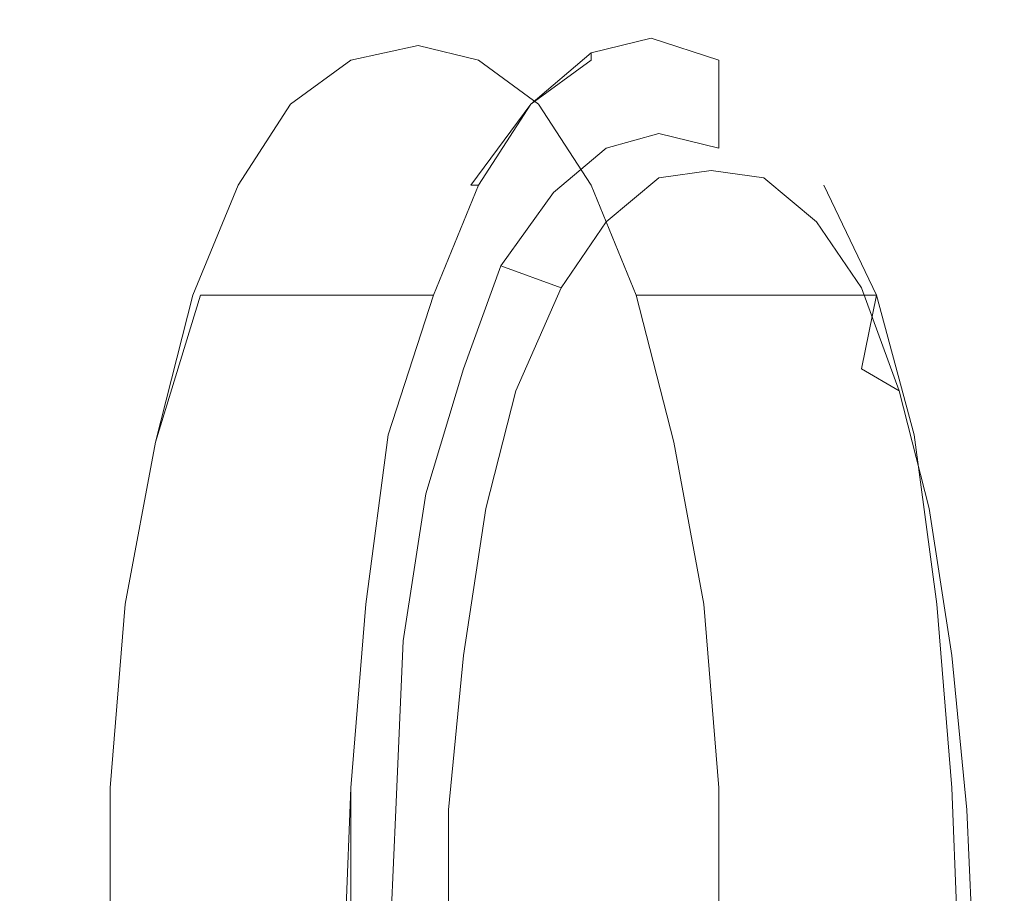
# Model space of a CAD drawing. Extents: x -850 to 850, y -395 to 395.
# Drawn here: x 708 to 742, y 49 to 78 of the extents above; entities that cross this region are included whole.
import ezdxf

# ---------------------------------------------------------------- set-up
doc = ezdxf.new("R2010")
doc.units = 0
doc.header["$LTSCALE"] = 500
doc.header["$MEASUREMENT"] = 0
doc.layers.add('INSPIRO_CERAMIKA', color=7, linetype='Continuous')
doc.layers.add('INSPIRO_CHROM', color=7, linetype='Continuous')

msp = doc.modelspace()

# ---------------------------------------------------------------- linework, layer by layer
at = {"layer": 'INSPIRO_CERAMIKA', "lineweight": 0}
for points, invisible_edges in [([(527.884, 188.06, -1025), (832.98, 374.381, -1025), (832.98, -277.493, -1025), (527.884, -139.368, -1025)], 7), ([(747.878, 107.321, -537.391), (730.858, 101.11, -585.897), (732.382, 72.789, -585.897), (749.402, 77.261, -537.391)], 15), ([(730.858, 101.11, -585.897), (710.789, 93.657, -643.848), (712.313, 67.572, -643.593), (732.382, 72.789, -585.897)], 15), ([(689.958, 85.956, -703.076), (691.482, 62.107, -703.076), (712.313, 67.572, -643.593), (710.789, 93.657, -643.848)], 15), ([(749.402, 77.261, -537.391), (732.382, 72.789, -585.897), (733.144, 45.959, -585.897), (750.164, 48.195, -537.391)], 15), ([(732.382, 72.789, -585.897), (712.313, 67.572, -643.593), (712.821, 43.227, -643.593), (733.144, 45.959, -585.897)], 15), ([(691.482, 62.107, -703.076), (691.99, 40.245, -703.076), (712.821, 43.227, -643.593), (712.313, 67.572, -643.593)], 15)]:
    msp.add_3dface(points, dxfattribs=dict(at, invisible_edges=invisible_edges))
at = {"layer": 'INSPIRO_CHROM', "lineweight": 0}
for points, invisible_edges in [([(719.934, 77.261, -596.364), (719.426, 77.013, -596.364), (721.713, 77.51, -589.981), (721.967, 77.758, -590.237)], 13), ([(726.031, 77.261, -598.661), (719.934, 77.261, -596.364), (721.967, 77.758, -590.237), (728.063, 77.758, -592.279)], 15), ([(723.999, 77.261, -584.11), (721.967, 77.758, -590.237), (721.713, 77.51, -589.981), (723.745, 77.013, -583.854)], 11), ([(730.35, 77.261, -586.152), (728.063, 77.758, -592.279), (721.967, 77.758, -590.237), (723.999, 77.261, -584.11)], 15), ([(726.031, 77.261, -598.661), (728.063, 77.758, -592.279), (729.588, 77.758, -592.79), (727.555, 77.261, -599.172)], 11), ([(727.555, 77.013, -599.172), (727.555, 77.261, -599.172), (729.588, 77.758, -592.79), (729.588, 77.51, -592.79)], 14), ([(730.35, 77.261, -586.152), (731.62, 77.261, -586.663), (729.588, 77.758, -592.79), (728.063, 77.758, -592.279)], 15), ([(731.874, 77.013, -586.663), (729.588, 77.758, -592.79), (731.62, 77.261, -586.663), (731.874, 77.013, -586.663)], 14), ([(729.588, 77.51, -592.79), (729.588, 77.758, -592.79), (731.874, 77.013, -586.663), (729.588, 77.51, -592.79)], 15), ([(717.902, 75.522, -602.491), (717.394, 75.522, -602.235), (719.426, 77.013, -596.364), (719.934, 77.261, -596.364)], 15), ([(723.999, 75.522, -604.533), (717.902, 75.522, -602.491), (719.934, 77.261, -596.364), (726.031, 77.261, -598.661)], 15), ([(719.426, 77.013, -596.364), (719.172, 76.019, -595.853), (721.204, 76.516, -589.981), (721.713, 77.51, -589.981)], 15), ([(723.745, 77.013, -583.854), (721.713, 77.51, -589.981), (721.204, 76.516, -589.981), (723.237, 76.019, -584.11)], 15), ([(726.031, 75.522, -577.983), (723.999, 77.261, -584.11), (723.745, 77.013, -583.854), (725.777, 75.522, -577.983)], 15), ([(732.382, 75.522, -580.28), (730.35, 77.261, -586.152), (723.999, 77.261, -584.11), (726.031, 75.522, -577.983)], 15), ([(723.999, 75.522, -604.533), (726.031, 77.261, -598.661), (727.555, 77.261, -599.172), (725.523, 75.522, -605.044)], 11), ([(728.063, 74.032, -598.406), (727.555, 77.013, -599.172), (729.588, 77.51, -592.79), (729.842, 74.528, -593.045)], 15), ([(731.874, 74.032, -587.428), (729.842, 74.528, -593.045), (729.588, 77.51, -592.79), (731.874, 77.013, -586.663)], 15), ([(732.382, 75.522, -580.28), (733.652, 75.522, -580.536), (731.62, 77.261, -586.663), (730.35, 77.261, -586.152)], 15), ([(733.906, 75.522, -580.791), (731.874, 77.013, -586.663), (731.62, 77.261, -586.663), (733.652, 75.522, -580.536)], 15), ([(717.394, 75.522, -602.235), (717.14, 74.28, -601.725), (719.172, 76.019, -595.853), (719.426, 77.013, -596.364)], 7), ([(725.777, 75.522, -577.983), (723.745, 77.013, -583.854), (723.237, 76.019, -584.11), (725.269, 74.28, -578.238)], 14), ([(726.285, 72.541, -603.767), (725.523, 75.522, -605.044), (727.555, 77.013, -599.172), (728.063, 74.032, -598.406)], 5), ([(733.652, 72.541, -582.067), (731.874, 74.032, -587.428), (731.874, 77.013, -586.663), (733.906, 75.522, -580.791)], 13), ([(718.918, 74.777, -595.598), (720.95, 75.274, -589.726), (721.204, 76.516, -589.981), (719.172, 76.019, -595.853)], 15), ([(722.729, 74.777, -584.11), (723.237, 76.019, -584.11), (721.204, 76.516, -589.981), (720.95, 75.274, -589.726)], 15), ([(717.14, 73.286, -600.959), (718.918, 74.777, -595.598), (719.172, 76.019, -595.853), (717.14, 74.28, -601.725)], 15), ([(724.761, 73.286, -578.748), (725.269, 74.28, -578.238), (723.237, 76.019, -584.11), (722.729, 74.777, -584.11)], 15), ([(715.616, 72.789, -607.596), (715.362, 71.796, -606.831), (717.14, 74.28, -601.725), (717.394, 75.522, -602.235)], 7), ([(715.87, 72.789, -607.852), (715.616, 72.789, -607.596), (717.394, 75.522, -602.235), (717.902, 75.522, -602.491)], 15), ([(722.221, 72.789, -609.894), (715.87, 72.789, -607.852), (717.902, 75.522, -602.491), (723.999, 75.522, -604.533)], 15), ([(718.918, 70.305, -595.087), (720.696, 70.554, -589.726), (720.95, 75.274, -589.726), (718.918, 74.777, -595.598)], 15), ([(722.475, 70.305, -584.62), (722.729, 74.777, -584.11), (720.95, 75.274, -589.726), (720.696, 70.554, -589.726)], 15), ([(722.221, 72.789, -609.894), (723.999, 75.522, -604.533), (725.523, 75.522, -605.044), (723.491, 72.789, -610.405)], 11), ([(724.507, 70.057, -608.618), (723.745, 72.789, -610.405), (725.523, 75.522, -605.044), (726.285, 72.541, -603.767)], 13), ([(727.555, 72.789, -572.621), (725.777, 75.522, -577.983), (725.269, 74.28, -578.238), (727.047, 71.796, -573.132)], 14), ([(727.809, 72.789, -572.621), (726.031, 75.522, -577.983), (725.777, 75.522, -577.983), (727.555, 72.789, -572.621)], 15), ([(734.16, 72.789, -574.664), (732.382, 75.522, -580.28), (726.031, 75.522, -577.983), (727.809, 72.789, -572.621)], 15), ([(734.16, 72.789, -574.664), (735.43, 72.789, -575.174), (733.652, 75.522, -580.536), (732.382, 75.522, -580.28)], 15), ([(735.176, 70.057, -577.217), (733.652, 72.541, -582.067), (733.906, 75.522, -580.791), (735.685, 72.789, -575.43)], 15), ([(735.685, 72.789, -575.43), (733.906, 75.522, -580.791), (733.652, 75.522, -580.536), (735.43, 72.789, -575.174)], 15), ([(717.14, 69.063, -599.938), (718.918, 70.305, -595.087), (718.918, 74.777, -595.598), (717.14, 73.286, -600.959)], 15), ([(724.253, 69.063, -579.77), (724.761, 73.286, -578.748), (722.729, 74.777, -584.11), (722.475, 70.305, -584.62)], 15), ([(715.362, 70.802, -606.065), (717.14, 73.286, -600.959), (717.14, 74.28, -601.725), (715.362, 71.796, -606.831)], 15), ([(726.285, 70.802, -573.643), (727.047, 71.796, -573.132), (725.269, 74.28, -578.238), (724.761, 73.286, -578.748)], 15), ([(729.842, 73.038, -598.917), (728.063, 74.032, -598.406), (729.842, 74.528, -593.045), (731.62, 73.286, -593.555)], 5), ([(733.398, 73.038, -588.194), (731.62, 73.286, -593.555), (729.842, 74.528, -593.045), (731.874, 74.032, -587.428)], 10), ([(728.063, 71.547, -603.767), (726.285, 72.541, -603.767), (728.063, 74.032, -598.406), (729.842, 73.038, -598.917)], 7), ([(735.176, 71.547, -583.088), (733.398, 73.038, -588.194), (731.874, 74.032, -587.428), (733.652, 72.541, -582.067)], 14), ([(715.87, 67.076, -604.278), (717.14, 69.063, -599.938), (717.14, 73.286, -600.959), (715.362, 70.802, -606.065)], 15), ([(725.777, 67.076, -575.43), (726.285, 70.802, -573.643), (724.761, 73.286, -578.748), (724.253, 69.063, -579.77)], 15), ([(714.092, 69.063, -612.192), (714.092, 68.069, -611.426), (715.362, 71.796, -606.831), (715.616, 72.789, -607.596)], 7), ([(714.346, 69.063, -612.447), (714.092, 69.063, -612.192), (715.616, 72.789, -607.596), (715.87, 72.789, -607.852)], 15), ([(720.442, 69.063, -614.745), (714.346, 69.063, -612.447), (715.87, 72.789, -607.852), (722.221, 72.789, -609.894)], 14), ([(720.442, 69.063, -614.745), (722.221, 72.789, -609.894), (723.491, 72.789, -610.405), (721.967, 69.063, -615)], 7), ([(722.221, 69.063, -615), (721.967, 69.063, -615), (723.491, 72.789, -610.405), (723.745, 72.789, -610.405)], 2), ([(723.237, 66.579, -612.702), (722.221, 69.063, -615), (723.745, 72.789, -610.405), (724.507, 70.057, -608.618)], 7), ([(729.08, 69.063, -568.026), (727.555, 72.789, -572.621), (727.047, 71.796, -573.132), (728.571, 68.069, -568.537)], 14), ([(729.588, 69.063, -568.026), (727.809, 72.789, -572.621), (727.555, 72.789, -572.621), (729.08, 69.063, -568.026)], 15), ([(735.685, 69.063, -570.068), (734.16, 72.789, -574.664), (727.809, 72.789, -572.621), (729.588, 69.063, -568.026)], 15), ([(735.685, 69.063, -570.068), (737.209, 69.063, -570.579), (735.43, 72.789, -575.174), (734.16, 72.789, -574.664)], 14), ([(736.701, 66.579, -573.132), (735.176, 70.057, -577.217), (735.685, 72.789, -575.43), (737.209, 69.063, -570.834)], 15), ([(737.209, 69.063, -570.834), (735.43, 72.789, -575.174), (737.209, 69.063, -570.579), (737.209, 69.063, -570.834)], 12), ([(735.685, 72.789, -575.43), (735.43, 72.789, -575.174), (737.209, 69.063, -570.834), (735.685, 72.789, -575.43)], 15), ([(726.539, 69.311, -608.618), (724.507, 70.057, -608.618), (726.285, 72.541, -603.767), (728.063, 71.547, -603.767)], 5), ([(736.701, 69.311, -578.493), (735.176, 71.547, -583.088), (733.652, 72.541, -582.067), (735.176, 70.057, -577.217)], 14), ([(713.837, 67.324, -610.405), (715.362, 70.802, -606.065), (715.362, 71.796, -606.831), (714.092, 68.069, -611.426)], 15), ([(727.809, 67.324, -569.303), (728.571, 68.069, -568.537), (727.047, 71.796, -573.132), (726.285, 70.802, -573.643)], 15), ([(714.6, 64.591, -607.596), (715.87, 67.076, -604.278), (715.362, 70.802, -606.065), (713.837, 67.324, -610.405)], 15), ([(726.793, 64.591, -571.856), (727.809, 67.324, -569.303), (726.285, 70.802, -573.643), (725.777, 67.076, -575.43)], 15), ([(717.14, 65.833, -599.682), (718.664, 66.827, -594.832), (718.918, 70.305, -595.087), (717.14, 69.063, -599.938)], 15), ([(718.664, 66.827, -594.832), (720.442, 67.076, -589.726), (720.696, 70.554, -589.726), (718.918, 70.305, -595.087)], 15), ([(722.221, 66.827, -584.62), (722.475, 70.305, -584.62), (720.696, 70.554, -589.726), (720.442, 67.076, -589.726)], 15), ([(723.745, 65.833, -579.77), (724.253, 69.063, -579.77), (722.475, 70.305, -584.62), (722.221, 66.827, -584.62)], 15), ([(725.015, 65.833, -612.447), (723.237, 66.579, -612.702), (724.507, 70.057, -608.618), (726.539, 69.311, -608.618)], 3), ([(737.971, 65.833, -574.408), (736.701, 69.311, -578.493), (735.176, 70.057, -577.217), (736.701, 66.579, -573.132)], 6), ([(714.346, 69.063, -612.447), (712.821, 64.094, -616.021), (714.092, 69.063, -612.192), (714.346, 69.063, -612.447)], 12), ([(713.075, 64.343, -616.021), (712.821, 64.094, -616.021), (714.346, 69.063, -612.447), (713.075, 64.343, -616.021)], 15), ([(714.092, 69.063, -612.192), (712.821, 64.094, -616.021), (712.821, 63.598, -614.745), (714.092, 68.069, -611.426)], 15), ([(720.442, 69.063, -614.745), (719.426, 64.343, -618.319), (713.075, 64.343, -616.021), (714.346, 69.063, -612.447)], 15), ([(715.87, 64.591, -603.767), (717.14, 65.833, -599.682), (717.14, 69.063, -599.938), (715.87, 67.076, -604.278)], 15), ([(720.442, 69.063, -614.745), (721.967, 69.063, -615), (720.696, 64.343, -618.829), (719.426, 64.343, -618.319)], 15), ([(722.221, 69.063, -615), (720.696, 64.343, -618.829), (721.967, 69.063, -615), (722.221, 69.063, -615)], 14), ([(720.95, 64.094, -618.574), (720.696, 64.343, -618.829), (722.221, 69.063, -615), (720.95, 64.094, -618.574)], 15), ([(723.237, 66.579, -612.702), (721.967, 62.355, -616.021), (720.95, 64.094, -618.574), (722.221, 69.063, -615)], 15), ([(725.269, 64.591, -575.685), (725.777, 67.076, -575.43), (724.253, 69.063, -579.77), (723.745, 65.833, -579.77)], 15), ([(729.08, 69.063, -568.026), (728.571, 68.069, -568.537), (729.588, 63.598, -565.218), (730.35, 64.094, -564.197)], 15), ([(729.588, 69.063, -568.026), (729.08, 69.063, -568.026), (730.35, 64.094, -564.197), (730.858, 64.343, -564.197)], 12), ([(735.685, 69.063, -570.068), (729.588, 69.063, -568.026), (730.858, 64.343, -564.197), (736.955, 64.343, -566.494)], 14), ([(735.685, 69.063, -570.068), (736.955, 64.343, -566.494), (738.479, 64.343, -567.005), (737.209, 69.063, -570.579)], 15), ([(736.701, 66.579, -573.132), (737.209, 69.063, -570.834), (738.479, 64.094, -567.005), (737.717, 62.355, -570.068)], 14), ([(737.209, 69.063, -570.834), (738.479, 64.343, -567.005), (738.479, 64.094, -567.005), (737.209, 69.063, -570.834)], 15), ([(737.209, 69.063, -570.579), (738.479, 64.343, -567.005), (737.209, 69.063, -570.834), (737.209, 69.063, -570.579)], 14), ([(713.837, 67.324, -610.405), (714.092, 68.069, -611.426), (712.821, 63.598, -614.745), (712.821, 62.852, -613.724)], 15), ([(727.809, 67.324, -569.303), (729.08, 62.852, -565.984), (729.588, 63.598, -565.218), (728.571, 68.069, -568.537)], 15), ([(714.6, 64.591, -607.596), (713.837, 67.324, -610.405), (712.821, 62.852, -613.724), (713.837, 60.865, -610.149)], 15), ([(726.793, 64.591, -571.856), (727.809, 60.865, -569.303), (729.08, 62.852, -565.984), (727.809, 67.324, -569.303)], 15), ([(714.854, 63.349, -606.32), (715.87, 64.591, -603.767), (715.87, 67.076, -604.278), (714.6, 64.591, -607.596)], 15), ([(718.664, 66.827, -594.832), (718.41, 62.355, -594.832), (720.188, 62.604, -589.726), (720.442, 67.076, -589.726)], 15), ([(722.221, 66.827, -584.62), (720.442, 67.076, -589.726), (720.188, 62.604, -589.726), (721.967, 62.355, -584.365)], 15), ([(726.285, 63.349, -573.132), (726.793, 64.591, -571.856), (725.777, 67.076, -575.43), (725.269, 64.591, -575.685)], 15), ([(717.14, 65.833, -599.682), (716.886, 61.859, -599.682), (718.41, 62.355, -594.832), (718.664, 66.827, -594.832)], 15), ([(723.745, 65.833, -579.77), (722.221, 66.827, -584.62), (721.967, 62.355, -584.365), (723.745, 61.859, -579.514)], 15), ([(725.015, 65.833, -612.447), (723.999, 61.859, -615.511), (721.967, 62.355, -616.021), (723.237, 66.579, -612.702)], 10), ([(737.971, 65.833, -574.408), (736.701, 66.579, -573.132), (737.717, 62.355, -570.068), (738.987, 61.859, -571.345)], 7), ([(715.87, 64.591, -603.767), (715.362, 60.865, -604.022), (716.886, 61.859, -599.682), (717.14, 65.833, -599.682)], 15), ([(725.269, 64.591, -575.685), (723.745, 65.833, -579.77), (723.745, 61.859, -579.514), (725.269, 60.865, -575.174)], 15), ([(714.854, 63.349, -606.32), (714.6, 64.591, -607.596), (713.837, 60.865, -610.149), (714.346, 60.368, -607.596)], 15), ([(714.854, 63.349, -606.32), (715.362, 60.865, -604.022), (715.87, 64.591, -603.767), (714.854, 63.349, -606.32)], 15), ([(725.269, 64.591, -575.685), (725.269, 60.865, -575.174), (726.285, 63.349, -573.132), (725.269, 64.591, -575.685)], 15), ([(726.285, 63.349, -573.132), (726.539, 60.368, -571.856), (727.809, 60.865, -569.303), (726.793, 64.591, -571.856)], 15), ([(713.075, 64.343, -616.021), (711.805, 58.629, -618.574), (712.821, 64.094, -616.021), (713.075, 64.343, -616.021)], 13), ([(712.313, 58.629, -618.829), (711.805, 58.629, -618.574), (713.075, 64.343, -616.021), (712.313, 58.629, -618.829)], 15), ([(719.426, 64.343, -618.319), (718.41, 58.629, -620.872), (712.313, 58.629, -618.829), (713.075, 64.343, -616.021)], 15), ([(719.426, 64.343, -618.319), (720.696, 64.343, -618.829), (719.934, 58.629, -621.382), (718.41, 58.629, -620.872)], 13), ([(720.95, 64.094, -618.574), (719.934, 58.629, -621.382), (720.696, 64.343, -618.829), (720.95, 64.094, -618.574)], 15), ([(730.858, 64.343, -564.197), (730.35, 64.094, -564.197), (731.366, 58.629, -561.644), (731.62, 58.629, -561.644)], 13), ([(736.955, 64.343, -566.494), (730.858, 64.343, -564.197), (731.62, 58.629, -561.644), (737.717, 58.629, -563.686)], 15), ([(736.955, 64.343, -566.494), (737.717, 58.629, -563.686), (739.241, 58.629, -564.197), (738.479, 64.343, -567.005)], 15), ([(738.479, 64.343, -567.005), (739.241, 58.629, -564.197), (738.479, 64.094, -567.005), (738.479, 64.343, -567.005)], 14), ([(712.821, 64.094, -616.021), (711.805, 58.629, -618.574), (711.805, 58.132, -617.298), (712.821, 63.598, -614.745)], 15), ([(719.934, 58.629, -621.127), (719.934, 58.629, -621.382), (720.95, 64.094, -618.574), (719.934, 58.629, -621.127)], 14), ([(721.967, 62.355, -616.021), (721.204, 57.387, -618.319), (719.934, 58.629, -621.127), (720.95, 64.094, -618.574)], 15), ([(730.35, 64.094, -564.197), (729.588, 63.598, -565.218), (730.604, 58.132, -562.665), (731.366, 58.629, -561.644)], 15), ([(737.717, 62.355, -570.068), (738.479, 64.094, -567.005), (739.241, 58.629, -564.452), (738.479, 57.387, -567.771)], 15), ([(738.479, 64.094, -567.005), (739.241, 58.629, -564.197), (739.241, 58.629, -564.452), (738.479, 64.094, -567.005)], 15), ([(712.821, 62.852, -613.724), (712.821, 63.598, -614.745), (711.805, 58.132, -617.298), (712.059, 57.635, -616.021)], 15), ([(729.08, 62.852, -565.984), (729.842, 57.635, -563.686), (730.604, 58.132, -562.665), (729.588, 63.598, -565.218)], 15), ([(714.346, 60.368, -607.596), (715.362, 60.865, -604.022), (714.854, 63.349, -606.32), (714.346, 60.368, -607.596)], 15), ([(726.285, 63.349, -573.132), (725.269, 60.865, -575.174), (726.539, 60.368, -571.856), (726.285, 63.349, -573.132)], 15), ([(713.837, 60.865, -610.149), (712.821, 62.852, -613.724), (712.059, 57.635, -616.021), (713.075, 56.393, -611.937)], 15), ([(718.41, 62.355, -594.832), (718.156, 57.387, -595.087), (719.934, 57.635, -589.471), (720.188, 62.604, -589.726)], 15), ([(721.967, 62.355, -584.365), (720.188, 62.604, -589.726), (719.934, 57.635, -589.471), (721.967, 57.387, -584.11)], 15), ([(727.809, 60.865, -569.303), (728.318, 56.393, -567.516), (729.842, 57.635, -563.686), (729.08, 62.852, -565.984)], 15), ([(716.886, 61.859, -599.682), (716.632, 56.89, -600.193), (718.156, 57.387, -595.087), (718.41, 62.355, -594.832)], 15), ([(723.999, 61.859, -615.511), (723.237, 56.89, -617.808), (721.204, 57.387, -618.319), (721.967, 62.355, -616.021)], 10), ([(723.745, 61.859, -579.514), (721.967, 62.355, -584.365), (721.967, 57.387, -584.11), (723.745, 56.89, -579.004)], 15), ([(738.987, 61.859, -571.345), (737.717, 62.355, -570.068), (738.479, 57.387, -567.771), (739.749, 56.89, -569.303)], 7), ([(715.362, 60.865, -604.022), (715.108, 56.393, -604.788), (716.632, 56.89, -600.193), (716.886, 61.859, -599.682)], 15), ([(725.269, 60.865, -575.174), (723.745, 61.859, -579.514), (723.745, 56.89, -579.004), (725.523, 56.393, -574.408)], 15), ([(714.346, 60.368, -607.596), (713.837, 60.865, -610.149), (713.075, 56.393, -611.937), (713.837, 56.145, -608.873)], 15), ([(714.346, 60.368, -607.596), (713.837, 56.145, -608.873), (715.108, 56.393, -604.788), (715.362, 60.865, -604.022)], 15), ([(726.539, 60.368, -571.856), (725.269, 60.865, -575.174), (725.523, 56.393, -574.408), (727.047, 56.145, -570.579)], 15), ([(726.539, 60.368, -571.856), (727.047, 56.145, -570.579), (728.318, 56.393, -567.516), (727.809, 60.865, -569.303)], 15), ([(711.805, 58.629, -618.574), (711.297, 52.418, -620.106), (711.297, 52.17, -618.829), (711.805, 58.132, -617.298)], 14), ([(712.313, 58.629, -618.829), (711.805, 52.418, -620.361), (711.297, 52.418, -620.106), (711.805, 58.629, -618.574)], 15), ([(718.41, 58.629, -620.872), (717.902, 52.418, -622.404), (711.805, 52.418, -620.361), (712.313, 58.629, -618.829)], 15), ([(718.41, 58.629, -620.872), (719.934, 58.629, -621.382), (719.426, 52.418, -622.914), (717.902, 52.418, -622.404)], 13), ([(721.204, 57.387, -618.319), (720.95, 51.673, -619.595), (719.426, 52.418, -622.914), (719.934, 58.629, -621.127)], 10), ([(731.366, 58.629, -561.644), (730.604, 58.132, -562.665), (731.112, 52.17, -561.133), (731.874, 52.418, -560.112)], 15), ([(731.62, 58.629, -561.644), (731.366, 58.629, -561.644), (731.874, 52.418, -560.112), (732.128, 52.418, -560.112)], 13), ([(737.717, 58.629, -563.686), (731.62, 58.629, -561.644), (732.128, 52.418, -560.112), (738.479, 52.418, -562.154)], 15), ([(737.717, 58.629, -563.686), (738.479, 52.418, -562.154), (739.749, 52.418, -562.665), (739.241, 58.629, -564.197)], 11), ([(738.479, 57.387, -567.771), (739.241, 58.629, -564.452), (739.749, 52.418, -562.92), (738.987, 51.673, -566.239)], 15), ([(739.241, 58.629, -564.452), (739.241, 58.629, -564.197), (739.749, 52.418, -562.665), (739.749, 52.418, -562.92)], 15), ([(712.059, 57.635, -616.021), (711.805, 58.132, -617.298), (711.297, 52.17, -618.829), (711.551, 51.921, -617.553)], 15), ([(729.842, 57.635, -563.686), (730.35, 51.921, -562.154), (731.112, 52.17, -561.133), (730.604, 58.132, -562.665)], 15), ([(713.075, 56.393, -611.937), (712.059, 57.635, -616.021), (711.551, 51.921, -617.553), (712.821, 51.425, -613.213)], 15), ([(718.156, 57.387, -595.087), (718.156, 51.921, -595.087), (719.934, 51.921, -589.471), (719.934, 57.635, -589.471)], 15), ([(721.967, 57.387, -584.11), (719.934, 57.635, -589.471), (719.934, 51.921, -589.471), (721.967, 51.921, -583.854)], 15), ([(728.318, 56.393, -567.516), (728.571, 51.425, -566.494), (730.35, 51.921, -562.154), (729.842, 57.635, -563.686)], 15), ([(716.632, 56.89, -600.193), (716.378, 51.673, -600.448), (718.156, 51.921, -595.087), (718.156, 57.387, -595.087)], 15), ([(723.237, 56.89, -617.808), (722.729, 51.673, -619.085), (720.95, 51.673, -619.595), (721.204, 57.387, -618.319)], 14), ([(723.745, 56.89, -579.004), (721.967, 57.387, -584.11), (721.967, 51.921, -583.854), (723.745, 51.673, -578.493)], 15), ([(739.749, 56.89, -569.303), (738.479, 57.387, -567.771), (738.987, 51.673, -566.239), (740.257, 51.673, -567.771)], 7), ([(715.108, 56.393, -604.788), (714.854, 51.425, -605.554), (716.378, 51.673, -600.448), (716.632, 56.89, -600.193)], 15), ([(725.523, 56.393, -574.408), (723.745, 56.89, -579.004), (723.745, 51.673, -578.493), (725.523, 51.425, -573.643)], 15), ([(713.837, 56.145, -608.873), (713.075, 56.393, -611.937), (712.821, 51.425, -613.213), (713.583, 51.425, -609.639)], 15), ([(713.837, 56.145, -608.873), (713.583, 51.425, -609.639), (714.854, 51.425, -605.554), (715.108, 56.393, -604.788)], 15), ([(727.047, 56.145, -570.579), (725.523, 56.393, -574.408), (725.523, 51.425, -573.643), (727.301, 51.425, -569.558)], 15), ([(727.047, 56.145, -570.579), (727.301, 51.425, -569.558), (728.571, 51.425, -566.494), (728.318, 56.393, -567.516)], 15), ([(711.297, 52.418, -620.106), (711.297, 45.959, -620.616), (711.297, 45.959, -619.34), (711.297, 52.17, -618.829)], 14), ([(711.805, 52.418, -620.361), (711.551, 45.959, -620.872), (711.297, 45.959, -620.616), (711.297, 52.418, -620.106)], 15), ([(717.902, 52.418, -622.404), (717.648, 45.959, -622.914), (711.551, 45.959, -620.872), (711.805, 52.418, -620.361)], 15), ([(717.902, 52.418, -622.404), (719.426, 52.418, -622.914), (719.172, 45.959, -623.425), (717.648, 45.959, -622.914)], 13), ([(720.95, 51.673, -619.595), (720.696, 45.959, -620.106), (719.426, 45.959, -623.425), (719.426, 52.418, -622.914)], 10), ([(731.874, 52.418, -560.112), (731.112, 52.17, -561.133), (731.112, 45.959, -560.623), (731.874, 45.959, -559.602)], 7), ([(732.128, 52.418, -560.112), (731.874, 52.418, -560.112), (731.874, 45.959, -559.602), (732.382, 45.959, -559.602)], 15), ([(738.479, 52.418, -562.154), (732.128, 52.418, -560.112), (732.382, 45.959, -559.602), (738.479, 45.959, -561.644)], 15), ([(738.479, 52.418, -562.154), (738.479, 45.959, -561.644), (740.003, 45.959, -562.154), (739.749, 52.418, -562.665)], 15), ([(738.987, 51.673, -566.239), (739.749, 52.418, -562.92), (740.003, 45.959, -562.41), (739.241, 45.959, -565.729)], 15), ([(739.749, 52.418, -562.92), (739.749, 52.418, -562.665), (740.003, 45.959, -562.154), (740.003, 45.959, -562.41)], 13), ([(711.551, 51.921, -617.553), (711.297, 52.17, -618.829), (711.297, 45.959, -619.34), (711.297, 45.959, -618.064)], 15), ([(730.35, 51.921, -562.154), (730.35, 45.959, -561.644), (731.112, 45.959, -560.623), (731.112, 52.17, -561.133)], 15), ([(712.821, 51.425, -613.213), (711.551, 51.921, -617.553), (711.297, 45.959, -618.064), (712.567, 45.959, -613.468)], 15), ([(714.854, 51.425, -605.554), (714.6, 45.959, -605.809), (716.124, 45.959, -600.704), (716.378, 51.673, -600.448)], 15), ([(716.378, 51.673, -600.448), (716.124, 45.959, -600.704), (717.902, 45.959, -595.087), (718.156, 51.921, -595.087)], 15), ([(718.156, 51.921, -595.087), (717.902, 45.959, -595.087), (719.934, 45.959, -589.471), (719.934, 51.921, -589.471)], 15), ([(721.967, 51.921, -583.854), (719.934, 51.921, -589.471), (719.934, 45.959, -589.471), (721.967, 45.959, -583.854)], 15), ([(722.729, 51.673, -619.085), (722.729, 45.959, -619.595), (720.696, 45.959, -620.106), (720.95, 51.673, -619.595)], 14), ([(723.745, 51.673, -578.493), (721.967, 51.921, -583.854), (721.967, 45.959, -583.854), (723.745, 45.959, -578.493)], 15), ([(725.523, 51.425, -573.643), (723.745, 51.673, -578.493), (723.745, 45.959, -578.493), (725.777, 45.959, -573.387)], 15), ([(728.571, 51.425, -566.494), (728.826, 45.959, -565.984), (730.35, 45.959, -561.644), (730.35, 51.921, -562.154)], 15), ([(740.257, 51.673, -567.771), (738.987, 51.673, -566.239), (739.241, 45.959, -565.729), (740.511, 45.959, -567.516)], 7), ([(713.583, 51.425, -609.639), (712.821, 51.425, -613.213), (712.567, 45.959, -613.468), (713.329, 45.959, -610.149)], 15), ([(713.583, 51.425, -609.639), (713.329, 45.959, -610.149), (714.6, 45.959, -605.809), (714.854, 51.425, -605.554)], 15), ([(727.301, 51.425, -569.558), (725.523, 51.425, -573.643), (725.777, 45.959, -573.387), (727.301, 45.959, -569.303)], 15), ([(727.301, 51.425, -569.558), (727.301, 45.959, -569.303), (728.826, 45.959, -565.984), (728.571, 51.425, -566.494)], 15)]:
    msp.add_3dface(points, dxfattribs=dict(at, invisible_edges=invisible_edges))

doc.saveas('drawing.dxf')
